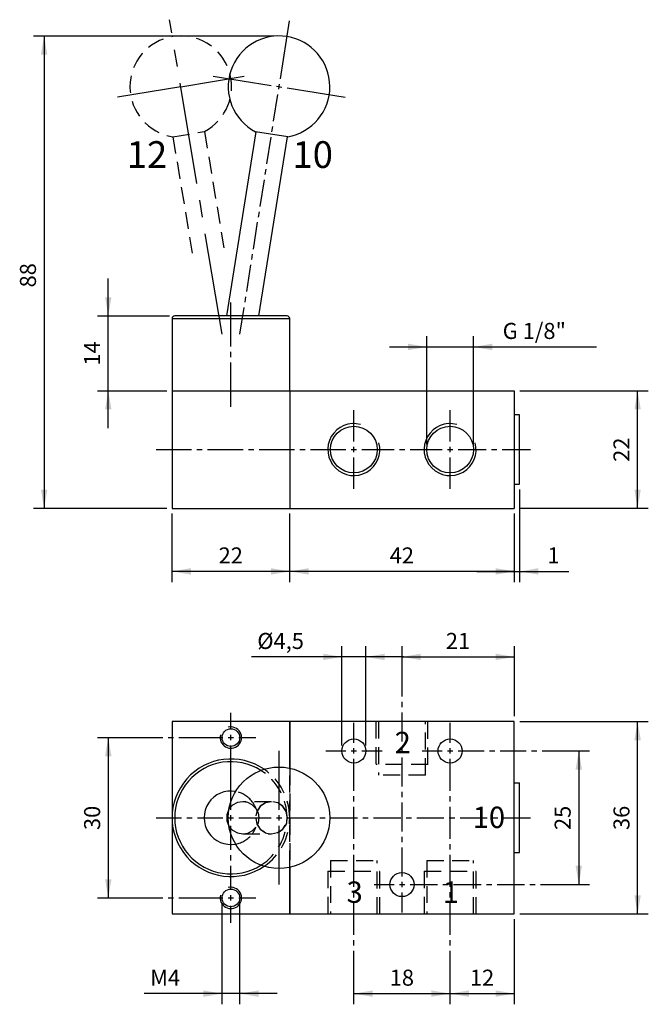
# Model space of a CAD drawing. Extents: x 86 to 204, y 20 to 204.
import ezdxf

# ---------------------------------------------------------------- set-up
doc = ezdxf.new("R2010")
doc.units = 0
doc.header["$LTSCALE"] = 25.4
doc.header["$MEASUREMENT"] = 0
doc.linetypes.add('CENTER', pattern=[1.125, 0.75, -0.125, 0.125, -0.125])
doc.linetypes.add('HIDDEN', pattern=[0.1875, 0.125, -0.0625])
doc.layers.add('TEXT', color=8, linetype='Continuous')

# ---------------------------------------------------------------- blocks, each defined once
blk = doc.blocks.new('*B0')
at = {"color": 172, "linetype": 'CENTER'}
for p, q in [((124.29571, 145.382618), (114.487179, 204.233805)), ((116.576142, 191.70003), (128.429829, 193.675645)), ((116.576142, 191.70003), (104.722455, 189.724415))]:
    blk.add_line(p, q, dxfattribs=at)
blk = doc.blocks.new('*B1')
at = {"color": 192, "linetype": 'HIDDEN'}
for p, q in [((115.098833, 182.315598), (121.017196, 183.301992)), ((121.017196, 183.301992), (124.641407, 161.556728)), ((115.098833, 182.315598), (118.723043, 160.570334))]:
    blk.add_line(p, q, dxfattribs=at)
blk.add_arc((116.576142, 191.70003), 9.5, -62.129198, 261.053842, dxfattribs=at)
blk = doc.blocks.new('*B2')
at = {"color": 174, "linetype": 'Continuous'}
for p, q in [((114.949958, 72.913875), (114.949958, 54.913875)), ((136.949958, 72.913875), (114.949958, 72.913875)), ((178.949958, 72.913875), (136.949958, 72.913875)), ((136.949958, 64.203188), (136.949958, 72.913875)), ((136.949958, 72.913875), (136.949958, 64.203188)), ((178.949958, 36.913875), (178.949958, 72.913875)), ((179.949958, 61.413875), (178.949958, 61.413875)), ((179.949958, 48.429372), (179.949958, 61.428659)), ((114.949958, 54.913875), (114.949958, 36.913875)), ((178.949958, 48.413875), (179.949958, 48.413875)), ((136.949958, 36.913875), (136.949958, 45.624561)), ((136.949958, 45.624561), (136.949958, 36.913875)), ((114.949958, 36.913875), (136.949958, 36.913875)), ((136.949958, 36.913875), (178.949958, 36.913875))]:
    blk.add_line(p, q, dxfattribs=at)
at = {"color": 174, "linetype": 'HIDDEN'}
for p, q in [((153.084958, 72.913875), (153.084958, 64.913875)), ((153.574958, 72.913875), (153.574958, 62.913875)), ((162.324958, 62.913875), (162.324958, 72.913875)), ((162.814958, 64.913875), (162.814958, 72.913875)), ((162.833, 64.913875), (153.103025, 64.913875)), ((136.949958, 64.203188), (136.949958, 54.913875)), ((136.949958, 54.913875), (136.949958, 64.203188)), ((162.343134, 62.913875), (153.593103, 62.913875)), ((133.552411, 57.913875), (128.170508, 57.913875)), ((136.949958, 54.913875), (136.949958, 45.624561)), ((136.949958, 45.624561), (136.949958, 54.913875)), ((128.170508, 51.913875), (133.552411, 51.913875)), ((144.574958, 46.913875), (144.574958, 36.913875)), ((144.593041, 46.913875), (153.343072, 46.913875)), ((153.324958, 36.913875), (153.324958, 46.913875)), ((162.574958, 46.913875), (162.574958, 36.913875)), ((162.593165, 46.913875), (171.342984, 46.913875)), ((171.324958, 36.913875), (171.324958, 46.913875)), ((144.084958, 44.913875), (144.084958, 36.913875)), ((144.103175, 44.913875), (148.968056, 44.913875)), ((148.968056, 44.913875), (153.83315, 44.913875)), ((153.814958, 36.913875), (153.814958, 44.913875)), ((162.084958, 44.913875), (162.084958, 36.913875)), ((162.103087, 44.913875), (166.968181, 44.913875)), ((166.968181, 44.913875), (171.833062, 44.913875)), ((171.814958, 36.913875), (171.814958, 44.913875))]:
    blk.add_line(p, q, dxfattribs=at)
at = {"color": 174, "linetype": 'HIDDEN', "flags": 128}
for points in [[(128.170508, 57.913875), (127.164639, 57.744597), (126.272285, 57.255867), (125.594148, 56.502839)], [(130.629622, 56.674767), (129.957505, 57.339733), (129.110091, 57.766731), (128.170508, 57.913875)], [(133.552411, 57.913875), (132.418495, 57.685513), (131.457208, 57.035195), (130.814896, 56.061925), (130.589346, 54.913875), (130.814896, 53.765824), (131.457208, 52.792554), (132.418495, 52.142236), (133.552411, 51.913875)], [(136.515476, 54.913875), (136.289926, 56.061925), (135.647614, 57.035195), (134.686327, 57.685513), (133.552411, 57.913875)], [(130.63296, 56.66587), (131.05826, 55.834257), (131.204735, 54.913875), (131.05826, 53.993493), (130.63296, 53.16188)], [(133.552411, 51.913875), (134.686327, 52.142236), (135.647614, 52.792554), (136.289926, 53.765824), (136.515476, 54.913875)], [(125.594148, 53.324911), (126.272285, 52.571882), (127.164639, 52.083152), (128.170508, 51.913875)], [(128.170508, 51.913875), (129.110091, 52.061019), (129.957505, 52.488017), (130.629622, 53.152982)]]:
    blk.add_lwpolyline(points, dxfattribs=at)
blk.add_lwpolyline([(132.402854, 57.723745), (131.428307, 57.064456), (130.777135, 56.077761), (130.548474, 54.913875), (130.777135, 53.749988), (131.428307, 52.763293), (132.402854, 52.104005), (133.552411, 51.872493), (134.701968, 52.104005), (135.676515, 52.763293), (136.327687, 53.749988), (136.556348, 54.913875), (136.327687, 56.077761), (135.676515, 57.064456), (134.701968, 57.723745), (133.552411, 57.955256)], close=True, dxfattribs=at)
at = {"color": 174, "linetype": 'Continuous', "flags": 128}
blk.add_lwpolyline([(125.594148, 56.502839), (125.185538, 55.468853), (125.185538, 54.358896), (125.594148, 53.324911)], dxfattribs=at)
at = {"color": 174, "linetype": 'Continuous'}
for centre, radius in [((125.949958, 69.913875), 1.65), ((148.949958, 67.413875), 2.25), ((166.949958, 67.413875), 2.25), ((134.960321, 54.913875), 9.5), ((157.949958, 42.413875), 2.25), ((125.949958, 39.913875), 1.65)]:
    blk.add_circle(centre, radius, dxfattribs=at)
for centre, radius, start, end in [((125.949958, 69.913875), 2, -195, 105), ((125.949958, 54.913875), 11, 55.619484, 304.380516), ((125.949958, 54.913875), 10.5, -302.327862, -57.672138), ((125.949958, 54.913875), 5, -280.18751, -79.81249), ((125.949958, 39.913875), 2, -195, 105)]:
    blk.add_arc(centre, radius, start, end, dxfattribs=at)
at = {"color": 174, "linetype": 'HIDDEN'}
for radius, start, end in [(10.5, 0, 57.672138), (11, 0, 55.619484), (5, -323.130102, -280.18751), (5, -339.379376, -323.130102), (10.5, -57.672138, 0), (11, -55.619484, 0), (5, -79.81249, -36.869898), (5, -36.869898, -20.620624)]:
    blk.add_arc((125.949958, 54.913875), radius, start, end, dxfattribs=at)
blk = doc.blocks.new('*B3')
at = {"color": 174, "linetype": 'Continuous'}
for p, q in [((130.589346, 183.274061), (125.133112, 148.824758)), ((136.57274, 182.326385), (130.564989, 183.277919)), ((131.204735, 148.804758), (136.515476, 182.335454)), ((114.949958, 148.304758), (114.949958, 134.804758)), ((114.968057, 148.304758), (136.968044, 148.304758)), ((136.468194, 148.804758), (115.46812, 148.804758)), ((130.647798, 148.824758), (120.968169, 148.824758)), ((136.949958, 134.804758), (136.949958, 148.304758)), ((114.949958, 134.804758), (114.949958, 112.804758)), ((114.949958, 134.804758), (136.949958, 134.804758)), ((136.949958, 134.804758), (136.949958, 112.804758)), ((136.949958, 134.804758), (136.949958, 112.804758)), ((136.949958, 134.804758), (178.949958, 134.804758)), ((178.949958, 134.804758), (178.949958, 112.804758)), ((179.949958, 130.304758), (178.949958, 130.304758)), ((179.949958, 117.316269), (179.949958, 130.315556)), ((178.949958, 117.304758), (179.949958, 117.304758)), ((114.949958, 112.804758), (136.949958, 112.804758)), ((136.949958, 112.804758), (178.949958, 112.804758))]:
    blk.add_line(p, q, dxfattribs=at)
for centre in [(148.949958, 123.804758), (166.949958, 123.804758)]:
    blk.add_circle(centre, 4.375, dxfattribs=at)
for centre, radius, start, end in [((134.960321, 191.693953), 9.5, -80.328282, 242.328282), ((115.449958, 148.304758), 0.5, -270, -180), ((136.449958, 148.304758), 0.5, 0, 90), ((148.949958, 123.804758), 4.865, -285, 15), ((166.949958, 123.804758), 4.865, -285, 15)]:
    blk.add_arc(centre, radius, start, end, dxfattribs=at)
blk = doc.blocks.new('*B4')
at = {"color": 0, "linetype": 'Continuous'}
blk.add_line((103.018179, 69.928021), (103.018179, 39.929797), dxfattribs=at)
for points in [[(103.618084, 66.428221), (103.018179, 69.928021), (102.418061, 66.428221)], [(102.418061, 43.429597), (103.018179, 39.929797), (103.618084, 43.429597)]]:
    blk.add_solid(points, dxfattribs=at)
blk = doc.blocks.new('*B5')
at = {"color": 0, "linetype": 'Continuous'}
blk.add_line((134.618133, 22.016981), (109.750328, 22.016981), dxfattribs=at)
for points in [[(120.818193, 21.417076), (124.317993, 22.016981), (120.818193, 22.616886)], [(131.11812, 22.616886), (127.618108, 22.016981), (131.11812, 21.417076)]]:
    blk.add_solid(points, dxfattribs=at)
blk = doc.blocks.new('*B6')
at = {"color": 0, "linetype": 'Continuous'}
blk.add_line((136.968044, 101.012406), (114.968057, 101.012406), dxfattribs=at)
for points in [[(118.46807, 101.612523), (114.968057, 101.012406), (118.46807, 100.412501)], [(133.468032, 100.412501), (136.968044, 101.012406), (133.468032, 101.612523)]]:
    blk.add_solid(points, dxfattribs=at)
blk = doc.blocks.new('*B7')
at = {"color": 0, "linetype": 'Continuous'}
blk.add_line((91.018167, 201.200792), (91.018167, 112.816556), dxfattribs=at)
for points in [[(91.618072, 197.700992), (91.018167, 201.200792), (90.418262, 197.700992)], [(90.418262, 116.316356), (91.018167, 112.816556), (91.618072, 116.316356)]]:
    blk.add_solid(points, dxfattribs=at)
blk = doc.blocks.new('*B8')
at = {"color": 0, "linetype": 'Continuous'}
blk.add_line((158.21815, 85.013381), (129.784266, 85.013381), dxfattribs=at)
for points in [[(143.218188, 84.413476), (146.7182, 85.013381), (143.218188, 85.613286)], [(154.718137, 85.613286), (151.218125, 85.013381), (154.718137, 84.413476)]]:
    blk.add_solid(points, dxfattribs=at)
blk = doc.blocks.new('*B9')
at = {"color": 0, "linetype": 'Continuous'}
blk.add_line((155.59314, 143.010218), (194.357328, 143.010218), dxfattribs=at)
for points in [[(159.093153, 142.4101), (162.593165, 143.010218), (159.093153, 143.610123)], [(174.842996, 143.610123), (171.342984, 143.010218), (174.842996, 142.4101)]]:
    blk.add_solid(points, dxfattribs=at)
blk = doc.blocks.new('*B10')
at = {"color": 0, "linetype": 'Continuous'}
blk.add_line((202.018013, 112.816556), (202.018013, 134.815269), dxfattribs=at)
for points in [[(202.618131, 131.315469), (202.018013, 134.815269), (201.418108, 131.315469)], [(201.418108, 116.316356), (202.018013, 112.816556), (202.618131, 116.316356)]]:
    blk.add_solid(points, dxfattribs=at)
blk = doc.blocks.new('*B11')
at = {"color": 0, "linetype": 'Continuous'}
blk.add_line((191.018126, 67.428346), (191.018126, 42.429684), dxfattribs=at)
for points in [[(191.618031, 63.928546), (191.018126, 67.428346), (190.418009, 63.928546)], [(190.418009, 45.929484), (191.018126, 42.429684), (191.618031, 45.929484)]]:
    blk.add_solid(points, dxfattribs=at)
blk = doc.blocks.new('*B12')
at = {"color": 0, "linetype": 'Continuous'}
blk.add_line((202.018013, 36.930059), (202.018013, 72.927971), dxfattribs=at)
for points in [[(202.618131, 69.428171), (202.018013, 72.927971), (201.418108, 69.428171)], [(201.418108, 40.429859), (202.018013, 36.930059), (202.618131, 40.429859)]]:
    blk.add_solid(points, dxfattribs=at)
blk = doc.blocks.new('*B13')
at = {"color": 0, "linetype": 'Continuous'}
blk.add_line((157.968118, 85.013381), (178.96798, 85.013381), dxfattribs=at)
for points in [[(161.468131, 85.613286), (157.968118, 85.013381), (161.468131, 84.413476)], [(175.467968, 84.413476), (178.96798, 85.013381), (175.467968, 85.613286)]]:
    blk.add_solid(points, dxfattribs=at)
blk = doc.blocks.new('*B14')
at = {"color": 0, "linetype": 'Continuous'}
blk.add_line((166.968181, 22.016981), (178.96798, 22.016981), dxfattribs=at)
for points in [[(170.467981, 22.616886), (166.968181, 22.016981), (170.467981, 21.417076)], [(175.467968, 21.417076), (178.96798, 22.016981), (175.467968, 22.616886)]]:
    blk.add_solid(points, dxfattribs=at)
blk = doc.blocks.new('*B15')
at = {"color": 0, "linetype": 'Continuous'}
blk.add_line((148.968056, 22.016981), (166.968181, 22.016981), dxfattribs=at)
for points in [[(152.468069, 22.616886), (148.968056, 22.016981), (152.468069, 21.417076)], [(163.468168, 21.417076), (166.968181, 22.016981), (163.468168, 22.616886)]]:
    blk.add_solid(points, dxfattribs=at)
blk = doc.blocks.new('*B16')
at = {"color": 0, "linetype": 'Continuous'}
blk.add_line((103.018179, 127.815669), (103.018179, 155.814069), dxfattribs=at)
for points in [[(102.418061, 152.314269), (103.018179, 148.814469), (103.618084, 152.314269)], [(103.618084, 131.315469), (103.018179, 134.815269), (102.418061, 131.315469)]]:
    blk.add_solid(points, dxfattribs=at)
blk = doc.blocks.new('*B17')
at = {"color": 0, "linetype": 'Continuous'}
blk.add_line((178.96798, 101.012406), (136.968044, 101.012406), dxfattribs=at)
for points in [[(140.468056, 101.612523), (136.968044, 101.012406), (140.468056, 100.412501)], [(175.467968, 100.412501), (178.96798, 101.012406), (175.467968, 101.612523)]]:
    blk.add_solid(points, dxfattribs=at)
blk = doc.blocks.new('*B18')
at = {"color": 0, "linetype": 'Continuous'}
blk.add_line((171.968168, 101.012406), (189.134289, 101.012406), dxfattribs=at)
for points in [[(175.467968, 100.412501), (178.96798, 101.012406), (175.467968, 101.612523)], [(183.468118, 101.612523), (179.968105, 101.012406), (183.468118, 100.412501)]]:
    blk.add_solid(points, dxfattribs=at)
blk = doc.blocks.new('*B19')
at = {"color": 8, "linetype": 'Continuous'}
blk.add_line((89.018129, 201.200792), (133.978503, 201.200792), dxfattribs=at)
blk = doc.blocks.new('*B20')
at = {"color": 8, "linetype": 'Continuous'}
for p, q in [((125.968157, 71.427996), (125.968157, 74.577923)), ((125.968157, 56.428884), (125.968157, 68.428259)), ((125.968157, 48.929222), (125.968157, 53.429147)), ((125.968157, 46.929397), (125.968157, 47.929309)), ((125.968157, 41.429772), (125.968157, 45.929484)), ((125.968157, 35.280108), (125.968157, 38.429822))]:
    blk.add_line(p, q, dxfattribs=at)
blk = doc.blocks.new('*B21')
at = {"color": 8, "linetype": 'Continuous'}
blk.add_line((151.218125, 68.428259), (151.218125, 87.013206), dxfattribs=at)
blk = doc.blocks.new('*B22')
at = {"color": 8, "linetype": 'Continuous'}
for p, q in [((125.968157, 143.064812), (125.968157, 151.314356)), ((125.968157, 141.064987), (125.968157, 142.0649)), ((125.968157, 131.815531), (125.968157, 140.065075))]:
    blk.add_line(p, q, dxfattribs=at)
blk = doc.blocks.new('*B23')
at = {"color": 8, "linetype": 'Continuous'}
blk.add_line((114.968057, 99.012581), (114.968057, 111.816644), dxfattribs=at)
blk = doc.blocks.new('*B24')
at = {"color": 8, "linetype": 'Continuous'}
for p, q in [((101.018141, 39.929797), (105.018216, 39.929797)), ((105.018216, 39.929797), (113.243118, 39.929797)), ((114.24303, 39.929797), (115.243155, 39.929797)), ((116.243068, 39.929797), (124.468182, 39.929797)), ((127.468132, 39.929797), (130.618058, 39.929797))]:
    blk.add_line(p, q, dxfattribs=at)
blk = doc.blocks.new('*B25')
at = {"color": 8, "linetype": 'Continuous'}
for p, q in [((101.018141, 69.928021), (105.018216, 69.928021)), ((105.018216, 69.928021), (113.243118, 69.928021)), ((114.24303, 69.928021), (115.243155, 69.928021)), ((116.243068, 69.928021), (124.468182, 69.928021)), ((127.468132, 69.928021), (130.618058, 69.928021))]:
    blk.add_line(p, q, dxfattribs=at)
blk = doc.blocks.new('*B26')
at = {"color": 8, "linetype": 'Continuous'}
for p, q in [((134.978416, 56.428884), (134.978416, 67.428346)), ((134.978416, 42.429684), (134.978416, 53.429147))]:
    blk.add_line(p, q, dxfattribs=at)
blk = doc.blocks.new('*B27')
at = {"color": 8, "linetype": 'Continuous'}
blk.add_line((171.342984, 124.815931), (171.342984, 145.010043), dxfattribs=at)
blk = doc.blocks.new('*B28')
at = {"color": 8, "linetype": 'Continuous'}
blk.add_line((101.018141, 148.814469), (114.468207, 148.814469), dxfattribs=at)
blk = doc.blocks.new('*B29')
at = {"color": 8, "linetype": 'Continuous'}
blk.add_line((127.618108, 20.017156), (127.618108, 38.929884), dxfattribs=at)
blk = doc.blocks.new('*B30')
at = {"color": 8, "linetype": 'Continuous'}
for p, q in [((143.718038, 67.428346), (147.468081, 67.428346)), ((150.468031, 67.428346), (154.218075, 67.428346))]:
    blk.add_line(p, q, dxfattribs=at)
blk = doc.blocks.new('*B31')
at = {"color": 8, "linetype": 'Continuous'}
for p, q in [((161.718162, 67.428346), (165.467993, 67.428346)), ((168.468156, 67.428346), (173.318167, 67.428346)), ((174.318079, 67.428346), (175.317992, 67.428346)), ((176.318117, 67.428346), (181.168128, 67.428346)), ((182.16804, 67.428346), (183.168165, 67.428346)), ((184.168078, 67.428346), (189.018089, 67.428346)), ((189.018089, 67.428346), (193.018164, 67.428346))]:
    blk.add_line(p, q, dxfattribs=at)
blk = doc.blocks.new('*B32')
at = {"color": 8, "linetype": 'Continuous'}
blk.add_line((162.593165, 124.815931), (162.593165, 145.010043), dxfattribs=at)
blk = doc.blocks.new('*B33')
at = {"color": 8, "linetype": 'Continuous'}
blk.add_line((179.968105, 99.012581), (179.968105, 116.316356), dxfattribs=at)
blk = doc.blocks.new('*B34')
at = {"color": 8, "linetype": 'Continuous'}
blk.add_line((124.317993, 20.017156), (124.317993, 38.929884), dxfattribs=at)
blk = doc.blocks.new('*B35')
at = {"color": 8, "linetype": 'Continuous'}
for p, q in [((101.018141, 134.815269), (113.968145, 134.815269)), ((179.968105, 134.815269), (204.018051, 134.815269))]:
    blk.add_line(p, q, dxfattribs=at)
blk = doc.blocks.new('*B36')
at = {"color": 8, "linetype": 'Continuous'}
for p, q in [((157.968118, 83.013556), (157.968118, 87.013206)), ((157.968118, 77.596566), (157.968118, 83.013556)), ((157.968118, 75.596741), (157.968118, 76.596654)), ((157.968118, 69.17984), (157.968118, 74.596829)), ((157.968118, 67.180015), (157.968118, 68.179927)), ((157.968118, 60.763113), (157.968118, 66.180102)), ((157.968118, 58.763288), (157.968118, 59.7632)), ((157.968118, 52.346386), (157.968118, 57.763163)), ((157.968118, 50.346561), (157.968118, 51.346473)), ((157.968118, 43.929659), (157.968118, 49.346436)), ((157.968118, 37.179878), (157.968118, 40.929709))]:
    blk.add_line(p, q, dxfattribs=at)
blk = doc.blocks.new('*B37')
at = {"color": 8, "linetype": 'Continuous'}
blk.add_line((179.968105, 36.930059), (204.018051, 36.930059), dxfattribs=at)
blk = doc.blocks.new('*B38')
at = {"color": 8, "linetype": 'Continuous'}
for p, q in [((135.213152, 193.182798), (136.933843, 204.046729)), ((133.951737, 185.219398), (134.743892, 190.219811)), ((133.638826, 183.244003), (133.795388, 184.231807)), ((132.690322, 177.255999), (133.482477, 182.256412)), ((132.377624, 175.280604), (132.533973, 176.268408)), ((131.429119, 169.2926), (132.221062, 174.293012)), ((131.116209, 167.317417), (131.272558, 168.305009)), ((130.167704, 161.329201), (130.959647, 166.329613)), ((129.854794, 159.354018), (130.011355, 160.341609)), ((128.906289, 153.365802), (129.698444, 158.366214)), ((128.593591, 151.390619), (128.74994, 152.37821)), ((127.645087, 145.402403), (128.437029, 150.402815))]:
    blk.add_line(p, q, dxfattribs=at)
blk = doc.blocks.new('*B39')
at = {"color": 8, "linetype": 'Continuous'}
blk.add_line((136.968044, 99.012581), (136.968044, 111.816644), dxfattribs=at)
blk = doc.blocks.new('*B40')
at = {"color": 8, "linetype": 'Continuous'}
for p, q in [((166.968181, 68.928109), (166.968181, 72.67794)), ((166.968181, 59.945891), (166.968181, 65.928371)), ((166.968181, 57.946066), (166.968181, 58.945978)), ((166.968181, 50.963673), (166.968181, 56.946153)), ((166.968181, 48.963848), (166.968181, 49.96376)), ((166.968181, 41.981455), (166.968181, 47.963723)), ((166.968181, 39.981417), (166.968181, 40.98133)), ((166.968181, 32.999024), (166.968181, 38.981505)), ((166.968181, 30.999199), (166.968181, 31.999112)), ((166.968181, 24.016806), (166.968181, 29.999287)), ((166.968181, 20.017156), (166.968181, 24.016806))]:
    blk.add_line(p, q, dxfattribs=at)
blk = doc.blocks.new('*B41')
at = {"color": 8, "linetype": 'Continuous'}
blk.add_line((146.7182, 68.428259), (146.7182, 87.013206), dxfattribs=at)
blk = doc.blocks.new('*B42')
at = {"color": 8, "linetype": 'Continuous'}
for p, q in [((122.632354, 193.656731), (133.496922, 191.93604)), ((136.459909, 191.466568), (147.324478, 189.74609))]:
    blk.add_line(p, q, dxfattribs=at)
blk = doc.blocks.new('*B43')
at = {"color": 8, "linetype": 'Continuous'}
for p, q in [((89.018129, 112.816556), (113.968145, 112.816556)), ((179.968105, 112.816556), (204.018051, 112.816556))]:
    blk.add_line(p, q, dxfattribs=at)
blk = doc.blocks.new('*B44')
at = {"color": 8, "linetype": 'Continuous'}
blk.add_line((179.968105, 72.927971), (204.018051, 72.927971), dxfattribs=at)
blk = doc.blocks.new('*B45')
at = {"color": 8, "linetype": 'Continuous'}
for p, q in [((111.968107, 54.928909), (116.718063, 54.928909)), ((117.718188, 54.928909), (118.718101, 54.928909)), ((119.718013, 54.928909), (124.468182, 54.928909)), ((127.468132, 54.928909), (133.478441, 54.928909)), ((136.478391, 54.928909), (141.560164, 54.928909)), ((142.560076, 54.928909), (143.559989, 54.928909)), ((144.560114, 54.928909), (149.641675, 54.928909)), ((150.641587, 54.928909), (151.641712, 54.928909)), ((152.641625, 54.928909), (157.723186, 54.928909)), ((158.72331, 54.928909), (159.723223, 54.928909)), ((160.723348, 54.928909), (165.804909, 54.928909)), ((166.804821, 54.928909), (167.804946, 54.928909)), ((168.804859, 54.928909), (173.88642, 54.928909)), ((174.886544, 54.928909), (175.886457, 54.928909)), ((176.886369, 54.928909), (181.968143, 54.928909))]:
    blk.add_line(p, q, dxfattribs=at)
blk = doc.blocks.new('*B46')
at = {"color": 8, "linetype": 'Continuous'}
for p, q in [((148.968056, 125.315781), (148.968056, 131.190559)), ((148.968056, 116.441478), (148.968056, 122.316044))]:
    blk.add_line(p, q, dxfattribs=at)
blk = doc.blocks.new('*B47')
at = {"color": 8, "linetype": 'Continuous'}
blk.add_line((178.96798, 99.012581), (178.96798, 111.816644), dxfattribs=at)
blk = doc.blocks.new('*B48')
at = {"color": 8, "linetype": 'Continuous'}
for p, q in [((111.968107, 123.816019), (118.593191, 123.816019)), ((119.593104, 123.816019), (120.593016, 123.816019)), ((121.593141, 123.816019), (128.218013, 123.816019)), ((129.218138, 123.816019), (130.21805, 123.816019)), ((131.218175, 123.816019), (137.843047, 123.816019)), ((138.843172, 123.816019), (139.843085, 123.816019)), ((140.842997, 123.816019), (147.468081, 123.816019)), ((150.468031, 123.816019), (156.468143, 123.816019)), ((157.468056, 123.816019), (158.468181, 123.816019)), ((159.468093, 123.816019), (165.467993, 123.816019)), ((168.468156, 123.816019), (173.718174, 123.816019)), ((174.718087, 123.816019), (175.717999, 123.816019)), ((176.718124, 123.816019), (181.968143, 123.816019))]:
    blk.add_line(p, q, dxfattribs=at)
blk = doc.blocks.new('*B49')
at = {"color": 8, "linetype": 'Continuous'}
for p, q in [((178.96798, 73.927884), (178.96798, 87.013206)), ((178.96798, 20.017156), (178.96798, 35.930147))]:
    blk.add_line(p, q, dxfattribs=at)
blk = doc.blocks.new('*B50')
at = {"color": 8, "linetype": 'Continuous'}
for p, q in [((148.968056, 68.928109), (148.968056, 72.67794)), ((148.968056, 59.945891), (148.968056, 65.928371)), ((148.968056, 57.946066), (148.968056, 58.945978)), ((148.968056, 50.963673), (148.968056, 56.946153)), ((148.968056, 48.963848), (148.968056, 49.96376)), ((148.968056, 41.981455), (148.968056, 47.963723)), ((148.968056, 39.981417), (148.968056, 40.98133)), ((148.968056, 32.999024), (148.968056, 38.981505)), ((148.968056, 30.999199), (148.968056, 31.999112)), ((148.968056, 24.016806), (148.968056, 29.999287)), ((148.968056, 20.017156), (148.968056, 24.016806))]:
    blk.add_line(p, q, dxfattribs=at)
blk = doc.blocks.new('*B51')
at = {"color": 8, "linetype": 'Continuous'}
for p, q in [((152.7181, 42.429684), (156.468143, 42.429684)), ((159.468093, 42.429684), (164.605524, 42.429684)), ((165.605649, 42.429684), (166.605561, 42.429684)), ((167.605686, 42.429684), (172.743116, 42.429684)), ((173.743029, 42.429684), (174.743154, 42.429684)), ((175.743066, 42.429684), (180.880496, 42.429684)), ((181.880621, 42.429684), (182.880534, 42.429684)), ((183.880659, 42.429684), (189.018089, 42.429684)), ((189.018089, 42.429684), (193.018164, 42.429684))]:
    blk.add_line(p, q, dxfattribs=at)
blk = doc.blocks.new('*B52')
at = {"color": 8, "linetype": 'Continuous'}
for p, q in [((166.968181, 125.315781), (166.968181, 131.190559)), ((166.968181, 116.441478), (166.968181, 122.316044))]:
    blk.add_line(p, q, dxfattribs=at)
blk = doc.blocks.new('*B53')
at = {"color": 6, "linetype": 'Continuous'}
for p, q in [((166.468118, 67.428346), (167.468031, 67.428346)), ((166.968181, 66.928284), (166.968181, 67.928196))]:
    blk.add_line(p, q, dxfattribs=at)
blk = doc.blocks.new('*B54')
at = {"color": 6, "linetype": 'Continuous'}
for p, q in [((134.978416, 54.429059), (134.978416, 55.428972)), ((134.478353, 54.928909), (135.478478, 54.928909))]:
    blk.add_line(p, q, dxfattribs=at)
blk = doc.blocks.new('*B55')
at = {"color": 6, "linetype": 'Continuous'}
for p, q in [((134.484514, 191.779479), (135.472318, 191.62313)), ((134.900241, 191.207615), (135.05659, 192.195206))]:
    blk.add_line(p, q, dxfattribs=at)
blk = doc.blocks.new('*B56')
at = {"color": 6, "linetype": 'Continuous'}
for p, q in [((148.467994, 123.816019), (149.468119, 123.816019)), ((148.968056, 123.315956), (148.968056, 124.315869))]:
    blk.add_line(p, q, dxfattribs=at)
blk = doc.blocks.new('*B57')
at = {"color": 6, "linetype": 'Continuous'}
for p, q in [((125.968157, 54.429059), (125.968157, 55.428972)), ((125.468094, 54.928909), (126.468007, 54.928909))]:
    blk.add_line(p, q, dxfattribs=at)
blk = doc.blocks.new('*B58')
at = {"color": 6, "linetype": 'Continuous'}
for p, q in [((166.468118, 123.816019), (167.468031, 123.816019)), ((166.968181, 123.315956), (166.968181, 124.315869))]:
    blk.add_line(p, q, dxfattribs=at)
blk = doc.blocks.new('*B59')
at = {"color": 6, "linetype": 'Continuous'}
for p, q in [((157.468056, 42.429684), (158.468181, 42.429684)), ((157.968118, 41.929622), (157.968118, 42.929747))]:
    blk.add_line(p, q, dxfattribs=at)
blk = doc.blocks.new('*B60')
at = {"color": 6, "linetype": 'Continuous'}
for p, q in [((148.467994, 67.428346), (149.468119, 67.428346)), ((148.968056, 66.928284), (148.968056, 67.928196))]:
    blk.add_line(p, q, dxfattribs=at)
blk = doc.blocks.new('*B61')
at = {"color": 6, "linetype": 'Continuous'}
for p, q in [((125.468094, 39.929797), (126.468007, 39.929797)), ((125.968157, 39.429734), (125.968157, 40.429859))]:
    blk.add_line(p, q, dxfattribs=at)
blk = doc.blocks.new('*B62')
at = {"color": 6, "linetype": 'Continuous'}
for p, q in [((125.968157, 69.428171), (125.968157, 70.428084)), ((125.468094, 69.928021), (126.468007, 69.928021))]:
    blk.add_line(p, q, dxfattribs=at)
blk = doc.blocks.new('*B63')
at = {"layer": 'TEXT', "color": 0, "linetype": 'Continuous'}
blk.add_text('1', height=4, dxfattribs=at).set_placement((165.5886, 39))
blk = doc.blocks.new('*B64')
at = {"layer": 'TEXT', "color": 0, "linetype": 'Continuous'}
blk.add_text('2', height=4, dxfattribs=at).set_placement((156.5886, 67))
blk = doc.blocks.new('*B65')
at = {"layer": 'TEXT', "color": 0, "linetype": 'Continuous'}
blk.add_text('3', height=4, dxfattribs=at).set_placement((147.5886, 39))
blk = doc.blocks.new('*B66')
at = {"layer": 'TEXT', "color": 0, "linetype": 'Continuous'}
blk.add_text('10', height=4, dxfattribs=at).set_placement((171.1772, 53))
blk = doc.blocks.new('*B67')
at = {"layer": 'TEXT', "color": 0, "linetype": 'Continuous'}
blk.add_text('10', height=5, dxfattribs=at).set_placement((137.471499, 176.5))
blk = doc.blocks.new('*B68')
at = {"layer": 'TEXT', "color": 0, "linetype": 'Continuous'}
blk.add_text('12', height=5, dxfattribs=at).set_placement((106.471499, 176.5))
blk = doc.blocks.new('*B69')
at = {"layer": 'TEXT', "color": 0, "linetype": 'Continuous'}
blk.add_text('30', height=3, rotation=90, dxfattribs=at).set_placement((101.5, 52.619232))
blk = doc.blocks.new('*B70')
at = {"layer": 'TEXT', "color": 0, "linetype": 'Continuous'}
blk.add_text('M4', height=3, dxfattribs=at).set_placement((110.857143, 23.5))
blk = doc.blocks.new('*B71')
at = {"layer": 'TEXT', "color": 0, "linetype": 'Continuous'}
blk.add_text('22', height=3, dxfattribs=at).set_placement((123.655315, 102.5))
blk = doc.blocks.new('*B72')
at = {"layer": 'TEXT', "color": 0, "linetype": 'Continuous'}
blk.add_text('88', height=3, rotation=90, dxfattribs=at).set_placement((89.5, 154.142212))
blk = doc.blocks.new('*B73')
at = {"layer": 'TEXT', "color": 0, "linetype": 'Continuous'}
blk.add_text('%%c4,5', height=3, dxfattribs=at).set_placement((130.891071, 86.5))
blk = doc.blocks.new('*B74')
at = {"layer": 'TEXT', "color": 0, "linetype": 'Continuous'}
blk.add_text('G 1/8"', height=3, dxfattribs=at).set_placement((176.785714, 144.5))
blk = doc.blocks.new('*B75')
at = {"layer": 'TEXT', "color": 0, "linetype": 'Continuous'}
blk.add_text('22', height=3, rotation=90, dxfattribs=at).set_placement((200.5, 121.510115))
blk = doc.blocks.new('*B76')
at = {"layer": 'TEXT', "color": 0, "linetype": 'Continuous'}
blk.add_text('25', height=3, rotation=90, dxfattribs=at).set_placement((189.5, 52.619232))
blk = doc.blocks.new('*B77')
at = {"layer": 'TEXT', "color": 0, "linetype": 'Continuous'}
blk.add_text('36', height=3, rotation=90, dxfattribs=at).set_placement((200.5, 52.619232))
blk = doc.blocks.new('*B78')
at = {"layer": 'TEXT', "color": 0, "linetype": 'Continuous'}
blk.add_text('21', height=3, dxfattribs=at).set_placement((166.155315, 86.5))
blk = doc.blocks.new('*B79')
at = {"layer": 'TEXT', "color": 0, "linetype": 'Continuous'}
blk.add_text('12', height=3, dxfattribs=at).set_placement((170.655315, 23.5))
blk = doc.blocks.new('*B80')
at = {"layer": 'TEXT', "color": 0, "linetype": 'Continuous'}
blk.add_text('18', height=3, dxfattribs=at).set_placement((155.655315, 23.5))
blk = doc.blocks.new('*B81')
at = {"layer": 'TEXT', "color": 0, "linetype": 'Continuous'}
blk.add_text('14', height=3, rotation=90, dxfattribs=at).set_placement((101.5, 139.510115))
blk = doc.blocks.new('*B82')
at = {"layer": 'TEXT', "color": 0, "linetype": 'Continuous'}
blk.add_text('42', height=3, dxfattribs=at).set_placement((155.655315, 102.5))
blk = doc.blocks.new('*B83')
at = {"layer": 'TEXT', "color": 0, "linetype": 'Continuous'}
blk.add_text('1', height=3, dxfattribs=at).set_placement((185.133929, 102.5))

msp = doc.modelspace()

# ---------------------------------------------------------------- block references
at = {"color": 172, "linetype": 'CENTER'}
msp.add_blockref('*B0', (0, 0), dxfattribs=at)
at = {"color": 8, "linetype": 'Continuous'}
for name in ['*B38', '*B19', '*B42', '*B22', '*B28', '*B32', '*B27', '*B35', '*B46', '*B52', '*B48', '*B33', '*B43', '*B23', '*B39', '*B47', '*B41', '*B21', '*B36', '*B49', '*B20', '*B50', '*B40', '*B44', '*B25', '*B26', '*B30', '*B31', '*B45', '*B51', '*B24', '*B34', '*B29', '*B37']:
    msp.add_blockref(name, (0, 0), dxfattribs=at)
at = {"color": 0, "linetype": 'Continuous'}
for name in ['*B7', '*B16', '*B9', '*B10', '*B6', '*B17', '*B18', '*B8', '*B13', '*B12', '*B4', '*B11', '*B5', '*B15', '*B14']:
    msp.add_blockref(name, (0, 0), dxfattribs=at)
at = {"color": 192, "linetype": 'HIDDEN'}
msp.add_blockref('*B1', (0, 0), dxfattribs=at)
at = {"color": 174, "linetype": 'Continuous'}
for name in ['*B3', '*B2']:
    msp.add_blockref(name, (0, 0), dxfattribs=at)
at = {"color": 6, "linetype": 'Continuous'}
for name in ['*B55', '*B56', '*B58', '*B62', '*B60', '*B53', '*B57', '*B54', '*B59', '*B61']:
    msp.add_blockref(name, (0, 0), dxfattribs=at)
at = {"layer": 'TEXT', "color": 0, "linetype": 'Continuous'}
for name in ['*B68', '*B67', '*B72', '*B74', '*B81', '*B75', '*B71', '*B82', '*B83', '*B73', '*B78', '*B64', '*B69', '*B66', '*B76', '*B77', '*B65', '*B63', '*B70', '*B80', '*B79']:
    msp.add_blockref(name, (0, 0), dxfattribs=at)

doc.saveas('drawing.dxf')
